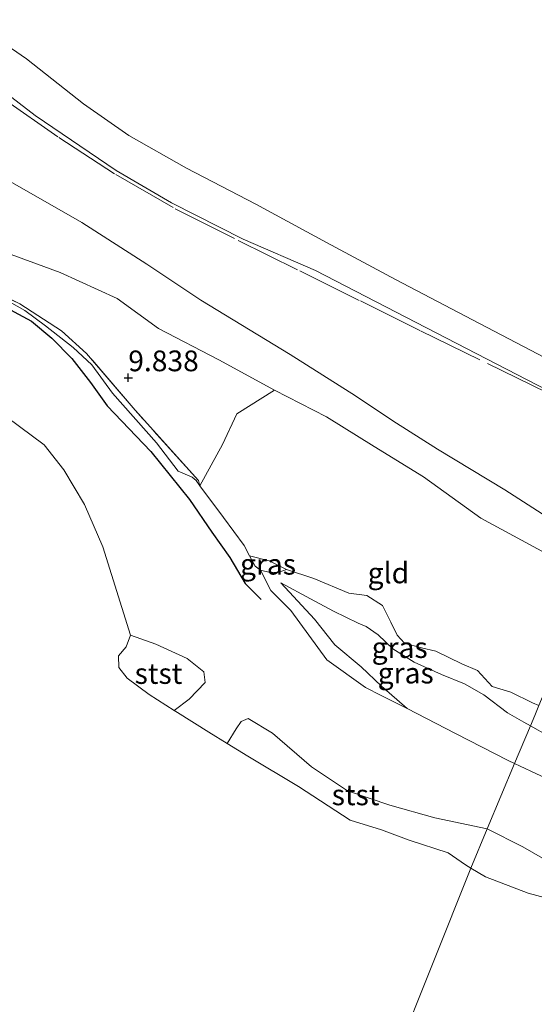
# Model space of a CAD drawing. Units: metres. Extents: x 179996 to 190010, y 431248 to 437501.
# Drawn here: x 180629 to 180692, y 432744 to 432863 of the extents above; entities that cross this region are included whole.
import ezdxf
from ezdxf.enums import TextEntityAlignment as Align

# ---------------------------------------------------------------- set-up
doc = ezdxf.new("R2010")
doc.units = ezdxf.units.M
doc.linetypes.add('IE-TERREINAFSCHEIDING', pattern=[10, 8, -2])
doc.layers.get('0').update_dxf_attribs({"lineweight": 25})
doc.layers.add('B-ME-GW-HOOGTEPUNT-S-B1', color=10, linetype='Continuous')
doc.layers.add('B-ME-OG-BREUK-L-B1', color=10, linetype='Continuous')
for name, color, linetype, lineweight in [('B-ME-GW-KRUINLIJN-L-B1', 93, 'Continuous', 18), ('B-ME-GW-TEENLIJN-L-B1', 93, 'Continuous', 18), ('B-ME-IE-GRASLAND-GV-B6', 93, 'Continuous', 18), ('B-ME-IE-GRONDWERKLIJN-GROND_INGERICHT-GV-B6', 253, 'Continuous', 18), ('B-ME-IE-GRONDWERKLIJN-GROND_NIETINGERICHT-GV-B6', 253, 'Continuous', 18), ('B-ME-IE-HULPGEOMETRIE-L-B1', 53, 'Continuous', 18), ('B-ME-IE-TERREINAFSCHEIDING-DOORGANG-L-B1', 8, 'IE-TERREINAFSCHEIDING-KUNSTMATIG-OPEN', 18), ('B-ME-IE-TERREINAFSCHEIDING-RASTERHEKWERK-L-B1', 8, 'IE-TERREINAFSCHEIDING', 18), ('B-ME-OB-BEKLEDING-GV-B6', 253, 'Continuous', 18), ('B-ME-OB-WATERLIJN-L-B1', 133, 'OB-WATERLIJN', 18), ('B-ME-OG-WATER-GV-B6', 153, 'Continuous', 18)]:
    doc.layers.add(name, color=color, linetype=linetype, lineweight=lineweight)
doc.styles.add('NLCS-ISO', font='NLCS-ISO.TTF')
doc.linetypes.add('IE-TERREINAFSCHEIDING-KUNSTMATIG-OPEN', pattern='A,7,-1.5,[67,NLCS.SHX,S=0.75,R=0,X=0,Y=0],-1.5', length=10)
doc.linetypes.add('OB-WATERLIJN', pattern='A,10,[32,NLCS.SHX,S=2,R=0,X=0,Y=0],-12', length=22)

# ---------------------------------------------------------------- blocks, each defined once
blk = doc.blocks.new('hoogtepunt')
for p, q in [((-0.5, 0), (0.5, 0)), ((0, 0.5), (0, -0.5))]:
    blk.add_line(p, q)

msp = doc.modelspace()

# ---------------------------------------------------------------- linework, layer by layer
at = {"layer": 'B-ME-GW-KRUINLIJN-L-B1'}
for points in [[(180705.7901, 432812.2769, 11.5433), (180703.001, 432813.628, 11.531), (180693.148, 432817.888, 11.523), (180665.19, 432832.311, 11.569), (180656.445, 432836.108, 11.575), (180647.805, 432840.49, 11.588), (180641.123, 432844.401, 11.554), (180631.34, 432851.029, 11.499), (180623.013, 432857.381, 11.534), (180610.575, 432864.777, 11.536), (180601.176, 432870.065, 11.573), (180586.777, 432876.676, 11.526), (180577.282, 432880.073, 11.616), (180565.335, 432885.099, 11.632), (180556.722, 432889.871, 11.658), (180537.91, 432900.605, 11.685), (180527.738, 432903.989, 11.654), (180513.538, 432909.852, 11.607), (180502.762, 432915.038, 11.616), (180487.785, 432921.646, 11.62), (180476.341, 432926.569, 11.6), (180461.365, 432932.433, 11.639)], [(180699.9808, 432798.4501, 11.5419), (180697.167, 432800.006, 11.559), (180688.049, 432805.868, 11.582), (180679.915, 432810.758, 11.585), (180674.501, 432814.181, 11.667), (180670.012, 432817.191, 11.633), (180662.107, 432822.197, 11.573), (180651.31, 432828.754, 11.495), (180644.792, 432833.092, 11.493), (180636.973, 432838.124, 11.525), (180628.285, 432843.075, 11.48), (180617.368, 432849.597, 11.598), (180606.205, 432854.593, 11.6), (180595.316, 432860.566, 11.659), (180583.253, 432866.768, 11.622), (180572.203, 432872.347, 11.608), (180562.481, 432877.55, 11.642), (180551.429, 432884.269, 11.626), (180535.117, 432892.524, 11.616), (180523.942, 432898.291, 11.653), (180511.178, 432904.533, 11.629), (180499.959, 432909.845, 11.617), (180486.197, 432915.862, 11.628), (180473.468, 432921.067, 11.607)], [(180626.988, 432829.236, 9.885), (180630.08, 432827.491, 9.897), (180632.587, 432825.66, 9.948), (180635.921, 432823.035, 9.948), (180638.165, 432820.954, 9.948), (180640.668, 432817.514, 9.968), (180645.973, 432811.531, 10.086), (180648.588, 432808.118, 10.229), (180650.299, 432807.38, 10.238), (180650.781, 432807.003, 10.246), (180651.218, 432806.351, 10.306)], [(180657.198, 432797.888, 10.452), (180657.91, 432796.655, 10.455), (180658.524, 432796.176, 10.475), (180659.696, 432795.894, 10.484), (180660.786, 432795.948, 10.535), (180661.69, 432796.266, 10.644)], [(180661.69, 432796.266, 10.644), (180664.962, 432795.167, 10.845), (180669.207, 432793.415, 11.246), (180671.364, 432793.117, 11.237), (180673.285, 432791.921, 11.349), (180674.287, 432789.897, 11.535), (180675.023, 432788.347, 11.627), (180675.941, 432787.38, 11.624), (180677.968, 432786.792, 11.587), (180679.703, 432786.398, 11.535), (180682.846, 432784.885, 11.406), (180684.74, 432784.07, 11.326), (180686.532, 432782.13, 11.206), (180688.778, 432781.453, 11.008), (180691.374, 432780.172, 10.83), (180692.166, 432779.85, 10.779)], [(180661.005, 432794.658, 9.988), (180665.049, 432790.264, 9.988), (180667.52, 432787.184, 9.782), (180670.693, 432784.506, 9.708), (180673.148, 432782.175, 9.61), (180676.234, 432779.482, 9.61)], [(180689.23, 432772.863, 9.624), (180688.454, 432773.23, 9.619), (180682.076, 432776.491, 9.682), (180676.234, 432779.482, 9.61)], [(180702.026, 432767.343, 9.848), (180695.563, 432769.866, 9.662), (180689.895, 432772.548, 9.628), (180689.23, 432772.863, 9.624)]]:
    msp.add_polyline3d(points, dxfattribs=at)
at = {"layer": 'B-ME-GW-TEENLIJN-L-B1'}
for points in [[(180706.8667, 432814.8392, 10.4153), (180702.121, 432817.178, 10.397), (180693.763, 432821.335, 10.276), (180684.15, 432826.386, 10.238), (180674.836, 432831.251, 10.268), (180666.518, 432835.689, 10.261), (180657.988, 432840.317, 10.022), (180649.599, 432844.681, 9.954), (180642.64, 432848.617, 9.914), (180637.169, 432852.412, 9.862), (180630.273, 432857.846, 9.828), (180623.626, 432862.41, 9.822)], [(180698.5348, 432795.0086, 10.7483), (180695.932, 432796.612, 10.752), (180685.143, 432802.441, 10.958), (180678.222, 432807.429, 11.012), (180672.246, 432811.092, 10.518), (180666.491, 432814.673, 10.301), (180660.216, 432817.91, 10.278), (180653.506, 432821.55, 10.286), (180646.236, 432825.309, 10.12), (180641.241, 432828.939, 10.164), (180634.338, 432832.1, 10.032), (180627.986, 432834.436, 10.059)], [(180661.005, 432794.658, 9.988), (180664.587, 432792.699, 10.246), (180667.349, 432791.222, 10.323), (180670.328, 432789.78, 10.561), (180671.316, 432789.37, 10.596), (180672.758, 432788.365, 10.533), (180674.532, 432786.699, 10.449), (180677.104, 432785.075, 10.332), (180680.383, 432783.602, 10.309), (180683.169, 432782.469, 10.427), (180685.522, 432781.139, 10.366), (180688.379, 432778.972, 10.292), (180690.323, 432777.852, 10.226), (180691.141, 432777.41, 10.225)], [(180691.141, 432777.41, 10.225), (180693.294, 432776.186, 10.195), (180696.03, 432774.758, 10.177), (180699.574, 432773.141, 10.266), (180701.777, 432772.127, 10.226), (180705.29, 432770.54, 10.275), (180707.833, 432769.957, 10.283), (180709.865, 432769.392, 10.277)]]:
    msp.add_polyline3d(points, dxfattribs=at)
at = {"layer": 'B-ME-IE-GRASLAND-GV-B6'}
for points in [[(180706.8667, 432814.8392, 10.4153), (180705.7901, 432812.2769, 11.5433), (180703.001, 432813.628, 11.531), (180693.148, 432817.888, 11.523), (180665.19, 432832.311, 11.569), (180656.445, 432836.108, 11.575), (180647.805, 432840.49, 11.588), (180641.123, 432844.401, 11.554), (180631.34, 432851.029, 11.499), (180623.013, 432857.381, 11.534), (180610.575, 432864.777, 11.536), (180601.176, 432870.065, 11.573), (180586.777, 432876.676, 11.526), (180577.282, 432880.073, 11.616), (180565.335, 432885.099, 11.632), (180556.722, 432889.871, 11.658), (180537.91, 432900.605, 11.685), (180527.738, 432903.989, 11.654), (180513.538, 432909.852, 11.607), (180502.762, 432915.038, 11.616), (180487.785, 432921.646, 11.62), (180476.341, 432926.569, 11.6), (180461.365, 432932.433, 11.639)], [(180461.365, 432932.433, 11.639), (180476.341, 432926.569, 11.6), (180487.785, 432921.646, 11.62), (180502.762, 432915.038, 11.616), (180513.538, 432909.852, 11.607), (180527.738, 432903.989, 11.654), (180537.91, 432900.605, 11.685), (180556.722, 432889.871, 11.658), (180565.335, 432885.099, 11.632), (180577.282, 432880.073, 11.616), (180586.777, 432876.676, 11.526), (180601.176, 432870.065, 11.573), (180610.575, 432864.777, 11.536), (180623.013, 432857.381, 11.534), (180631.34, 432851.029, 11.499), (180641.123, 432844.401, 11.554), (180647.805, 432840.49, 11.588), (180656.445, 432836.108, 11.575), (180665.19, 432832.311, 11.569), (180693.148, 432817.888, 11.523), (180703.001, 432813.628, 11.531), (180705.7901, 432812.2769, 11.5433)], [(180473.468, 432921.067, 11.607), (180486.197, 432915.862, 11.628), (180499.959, 432909.845, 11.617), (180511.178, 432904.533, 11.629), (180523.942, 432898.291, 11.653), (180535.117, 432892.524, 11.616), (180551.429, 432884.269, 11.626), (180562.481, 432877.55, 11.642), (180572.203, 432872.347, 11.608), (180583.253, 432866.768, 11.622), (180595.316, 432860.566, 11.659), (180606.205, 432854.593, 11.6), (180617.368, 432849.597, 11.598), (180628.285, 432843.075, 11.48), (180636.973, 432838.124, 11.525), (180644.792, 432833.092, 11.493), (180651.31, 432828.754, 11.495), (180662.107, 432822.197, 11.573), (180670.012, 432817.191, 11.633), (180674.501, 432814.181, 11.667), (180679.915, 432810.758, 11.585), (180688.049, 432805.868, 11.582), (180697.167, 432800.006, 11.559), (180699.9808, 432798.4501, 11.5419)], [(180623.626, 432862.41, 9.822), (180630.273, 432857.846, 9.828), (180637.169, 432852.412, 9.862), (180642.64, 432848.617, 9.914), (180649.599, 432844.681, 9.954), (180657.988, 432840.317, 10.022), (180666.518, 432835.689, 10.261), (180674.836, 432831.251, 10.268), (180684.15, 432826.386, 10.238), (180693.763, 432821.335, 10.276), (180702.121, 432817.178, 10.397), (180706.8667, 432814.8392, 10.4153)], [(180705.7901, 432812.2769, 11.5433), (180705.5229, 432811.6409, 10.354), (180699.9808, 432798.4501, 11.5419), (180697.167, 432800.006, 11.559), (180688.049, 432805.868, 11.582), (180679.915, 432810.758, 11.585), (180674.501, 432814.181, 11.667), (180670.012, 432817.191, 11.633), (180662.107, 432822.197, 11.573), (180651.31, 432828.754, 11.495), (180644.792, 432833.092, 11.493), (180636.973, 432838.124, 11.525), (180628.285, 432843.075, 11.48)], [(180699.9808, 432798.4501, 11.5419), (180698.5349, 432795.0086, 10.7483), (180695.932, 432796.612, 10.752), (180685.143, 432802.441, 10.958), (180678.222, 432807.429, 11.012), (180672.246, 432811.092, 10.518), (180666.491, 432814.673, 10.301), (180660.216, 432817.91, 10.278), (180653.506, 432821.55, 10.286), (180646.236, 432825.309, 10.12), (180641.241, 432828.939, 10.164), (180634.338, 432832.1, 10.032), (180627.986, 432834.436, 10.059)], [(180619.69, 432832.989, 9.937), (180629.47, 432828.32, 9.968), (180634.507, 432825.063, 10.003), (180637.538, 432822.326, 10.049), (180643.398, 432815.469, 10.152), (180651.03, 432807.008, 10.301), (180651.218, 432806.351, 10.306), (180650.781, 432807.003, 10.246), (180650.299, 432807.38, 10.238), (180648.588, 432808.118, 10.229), (180645.973, 432811.531, 10.086), (180640.668, 432817.514, 9.968), (180638.165, 432820.954, 9.948), (180635.921, 432823.035, 9.948), (180632.587, 432825.66, 9.948), (180630.08, 432827.491, 9.897), (180626.988, 432829.236, 9.885)], [(180661.69, 432796.266, 10.644), (180660.786, 432795.948, 10.535), (180659.696, 432795.894, 10.484), (180658.524, 432796.176, 10.475), (180657.91, 432796.655, 10.455), (180657.198, 432797.888, 10.452), (180659.58, 432797.313, 10.535), (180661.69, 432796.266, 10.644)], [(180691.656, 432778.637, 10.519), (180691.141, 432777.41, 10.225), (180690.323, 432777.852, 10.226), (180688.379, 432778.972, 10.292), (180685.522, 432781.139, 10.366), (180683.169, 432782.469, 10.427), (180680.383, 432783.602, 10.309), (180677.104, 432785.075, 10.332), (180674.532, 432786.699, 10.449), (180672.758, 432788.365, 10.533), (180671.316, 432789.37, 10.596), (180670.328, 432789.78, 10.561), (180667.349, 432791.222, 10.323), (180664.587, 432792.699, 10.246), (180661.005, 432794.658, 9.988), (180665.049, 432790.264, 9.988), (180667.52, 432787.184, 9.782), (180670.693, 432784.506, 9.708), (180673.148, 432782.175, 9.61), (180676.234, 432779.482, 9.61), (180673.12, 432781.052, 9.52), (180671.218, 432782.01, 9.464), (180666.535, 432785.343, 9.398), (180662.216, 432791.313, 9.381), (180659.785, 432793.72, 9.398), (180658.524, 432796.176, 10.475), (180659.696, 432795.894, 10.484), (180660.786, 432795.948, 10.535), (180661.69, 432796.266, 10.644), (180664.962, 432795.167, 10.845), (180669.207, 432793.415, 11.246), (180671.364, 432793.117, 11.237), (180673.285, 432791.921, 11.349), (180674.287, 432789.897, 11.535), (180675.023, 432788.347, 11.627), (180675.941, 432787.38, 11.624), (180677.968, 432786.792, 11.587), (180679.703, 432786.398, 11.535), (180682.846, 432784.885, 11.406), (180684.74, 432784.07, 11.326), (180686.532, 432782.13, 11.206), (180688.778, 432781.453, 11.008), (180691.374, 432780.172, 10.83), (180692.166, 432779.85, 10.779)], [(180691.141, 432777.41, 10.225), (180689.23, 432772.863, 9.624), (180688.454, 432773.23, 9.619), (180682.076, 432776.491, 9.682), (180676.234, 432779.482, 9.61), (180673.148, 432782.175, 9.61), (180670.693, 432784.506, 9.708), (180667.52, 432787.184, 9.782), (180665.049, 432790.264, 9.988), (180661.005, 432794.658, 9.988), (180664.587, 432792.699, 10.246), (180667.349, 432791.222, 10.323), (180670.328, 432789.78, 10.561), (180671.316, 432789.37, 10.596), (180672.758, 432788.365, 10.533), (180674.532, 432786.699, 10.449), (180677.104, 432785.075, 10.332), (180680.383, 432783.602, 10.309), (180683.169, 432782.469, 10.427), (180685.522, 432781.139, 10.366), (180688.379, 432778.972, 10.292), (180690.323, 432777.852, 10.226), (180691.141, 432777.41, 10.225)], [(180693.294, 432776.186, 10.195), (180691.141, 432777.41, 10.225), (180691.656, 432778.637, 10.519)], [(180695.563, 432769.866, 9.662), (180689.895, 432772.548, 9.628), (180689.23, 432772.863, 9.624), (180691.141, 432777.41, 10.225), (180693.294, 432776.186, 10.195)]]:
    msp.add_polyline3d(points, dxfattribs=at)
at = {"layer": 'B-ME-IE-GRONDWERKLIJN-GROND_INGERICHT-GV-B6'}
for points in [[(180713.667, 432831.023, 8.825), (180711.634, 432826.186, 9.965), (180706.8667, 432814.8392, 10.4153), (180702.121, 432817.178, 10.397), (180693.763, 432821.335, 10.276), (180684.15, 432826.386, 10.238), (180674.836, 432831.251, 10.268), (180666.518, 432835.689, 10.261), (180657.988, 432840.317, 10.022), (180649.599, 432844.681, 9.954), (180642.64, 432848.617, 9.914), (180637.169, 432852.412, 9.862), (180630.273, 432857.846, 9.828), (180623.626, 432862.41, 9.822)], [(180627.986, 432834.436, 10.059), (180634.338, 432832.1, 10.032), (180641.241, 432828.939, 10.164), (180646.236, 432825.309, 10.12), (180653.506, 432821.55, 10.286), (180660.216, 432817.91, 10.278), (180655.675, 432815.048, 10.267), (180653.94, 432811.348, 10.263), (180651.218, 432806.351, 10.306), (180651.03, 432807.008, 10.301), (180643.398, 432815.469, 10.152), (180637.538, 432822.326, 10.049), (180634.507, 432825.063, 10.003), (180629.47, 432828.32, 9.968), (180619.69, 432832.989, 9.937)], [(180692.166, 432779.85, 10.779), (180691.374, 432780.172, 10.83), (180688.778, 432781.453, 11.008), (180686.532, 432782.13, 11.206), (180684.74, 432784.07, 11.326), (180682.846, 432784.885, 11.406), (180679.703, 432786.398, 11.535), (180677.968, 432786.792, 11.587), (180675.941, 432787.38, 11.624), (180675.023, 432788.347, 11.627), (180674.287, 432789.897, 11.535), (180673.285, 432791.921, 11.349), (180671.364, 432793.117, 11.237), (180669.207, 432793.415, 11.246), (180664.962, 432795.167, 10.845), (180661.69, 432796.266, 10.644), (180659.58, 432797.313, 10.535), (180657.198, 432797.888, 10.452), (180656.561, 432799.159, 10.418), (180654.059, 432802.537, 10.361), (180651.218, 432806.351, 10.306), (180653.94, 432811.348, 10.263), (180655.675, 432815.048, 10.267), (180660.216, 432817.91, 10.278), (180666.491, 432814.673, 10.301), (180672.246, 432811.092, 10.518), (180678.222, 432807.429, 11.012), (180685.143, 432802.441, 10.958), (180695.932, 432796.612, 10.752)]]:
    msp.add_polyline3d(points, dxfattribs=at)
at = {"layer": 'B-ME-IE-GRONDWERKLIJN-GROND_NIETINGERICHT-GV-B6'}
for points in [[(180626.988, 432829.236, 9.885), (180630.08, 432827.491, 9.897), (180632.587, 432825.66, 9.948), (180635.921, 432823.035, 9.948), (180638.165, 432820.954, 9.948), (180640.668, 432817.514, 9.968), (180645.973, 432811.531, 10.086), (180648.588, 432808.118, 10.229), (180650.299, 432807.38, 10.238), (180650.781, 432807.003, 10.246), (180651.218, 432806.351, 10.306), (180654.059, 432802.537, 10.361), (180656.561, 432799.159, 10.418), (180657.198, 432797.888, 10.452), (180657.91, 432796.655, 10.455), (180658.524, 432796.176, 10.475), (180659.785, 432793.72, 9.398), (180662.216, 432791.313, 9.381), (180666.535, 432785.343, 9.398), (180671.218, 432782.01, 9.464), (180673.12, 432781.052, 9.52), (180676.234, 432779.482, 9.61), (180682.076, 432776.491, 9.682), (180688.454, 432773.23, 9.619), (180689.23, 432772.863, 9.624), (180685.921, 432764.987, 7.905), (180679.596, 432766.291, 7.997), (180674.165, 432767.813, 8.002), (180669.052, 432769.565, 7.836), (180664.703, 432772.444, 7.699), (180659.98, 432776.512, 7.819), (180657.062, 432778.285, 7.538), (180656.209, 432777.931, 7.424), (180655.604, 432777.046, 7.326), (180654.514, 432775.271, 7.092), (180652.294, 432776.621, 7.092), (180648.529, 432778.988, 7.092), (180648.126, 432779.243, 7.092), (180649.904, 432780.625, 7.327), (180651.846, 432782.623, 7.493), (180651.708, 432783.904, 7.608), (180649.691, 432785.522, 7.522), (180645.889, 432787.239, 7.362), (180642.848, 432788.349, 7.092), (180639.511, 432799.005, 7.092), (180637.298, 432804.111, 7.092), (180634.793, 432808.274, 7.092), (180632.424, 432811.281, 7.092), (180626.408, 432815.709, 7.092)], [(180693.345, 432760.997, 8.493), (180690.228, 432762.791, 8.006), (180685.921, 432764.987, 7.905), (180689.23, 432772.863, 9.624), (180689.895, 432772.548, 9.628), (180695.563, 432769.866, 9.662)]]:
    msp.add_polyline3d(points, dxfattribs=at)
at = {"layer": 'B-ME-IE-HULPGEOMETRIE-L-B1'}
msp.add_polyline3d([(180772.214, 432970.37, 7.868), (180731.586, 432873.675, 7.868), (180731.116, 432872.556, 8.337), (180713.667, 432831.023, 8.825), (180711.634, 432826.186, 9.965), (180706.8667, 432814.8392, 10.4153), (180705.7901, 432812.2769, 11.5433), (180699.9808, 432798.4501, 11.5419), (180698.5349, 432795.0086, 10.7483), (180692.166, 432779.85, 10.779), (180691.656, 432778.637, 10.519), (180691.141, 432777.41, 10.225), (180689.23, 432772.863, 9.624), (180685.921, 432764.987, 7.905), (180683.93, 432760.247, 7.092), (180560.3619, 432451.1886, 6)], dxfattribs=at)
at = {"layer": 'B-ME-IE-TERREINAFSCHEIDING-DOORGANG-L-B1'}
msp.add_line((180653.94, 432811.348, 10.263), (180655.675, 432815.048, 10.267), dxfattribs=at)
at = {"layer": 'B-ME-IE-TERREINAFSCHEIDING-RASTERHEKWERK-L-B1'}
msp.add_line((180651.218, 432806.351, 10.306), (180653.94, 432811.348, 10.263), dxfattribs=at)
for points in [[(180627.499, 432853.037, 11.562), (180634.195, 432848.378, 11.468), (180641.051, 432843.901, 11.554), (180648.249, 432839.777, 11.568), (180655.84, 432835.963, 11.583), (180663.276, 432832.271, 11.587), (180670.605, 432828.647, 11.578), (180677.853, 432825.057, 11.566), (180685.94, 432821.117, 11.519), (180693.234, 432817.566, 11.533), (180700.71, 432813.926, 11.506), (180705.5229, 432811.6409, 10.354)], [(180651.218, 432806.351, 10.306), (180651.03, 432807.008, 10.301), (180643.398, 432815.469, 10.152), (180637.538, 432822.326, 10.049), (180634.507, 432825.063, 10.003), (180629.47, 432828.32, 9.968), (180619.69, 432832.989, 9.937), (180612.716, 432837.054, 9.963), (180606.315, 432839.909, 9.882), (180604.172, 432840.719, 9.814), (180602.015, 432841.286, 9.736)], [(180651.218, 432806.351, 10.306), (180654.059, 432802.537, 10.361), (180656.561, 432799.159, 10.418), (180657.198, 432797.888, 10.452)], [(180657.198, 432797.888, 10.452), (180659.58, 432797.313, 10.535), (180661.69, 432796.266, 10.644)]]:
    msp.add_polyline3d(points, dxfattribs=at)
at = {"layer": 'B-ME-OB-BEKLEDING-GV-B6'}
for points in [[(180648.126, 432779.243, 7.092), (180645.079, 432781.174, 7.092), (180642.432, 432783.152, 7.092), (180641.421, 432784.416, 7.092), (180641.404, 432785.825, 7.092), (180642.329, 432786.941, 7.092), (180642.848, 432788.349, 7.092), (180645.889, 432787.239, 7.362), (180649.691, 432785.522, 7.522), (180651.708, 432783.904, 7.608), (180651.846, 432782.623, 7.493), (180649.904, 432780.625, 7.327), (180648.126, 432779.243, 7.092)], [(180685.921, 432764.987, 7.905), (180683.93, 432760.247, 7.092), (180683.291, 432760.635, 7.092), (180681.216, 432762.064, 7.092), (180676.495, 432763.613, 7.092), (180673.165, 432764.854, 7.092), (180669.361, 432766.035, 7.092), (180663.142, 432770.072, 7.092), (180657.018, 432773.75, 7.092), (180654.514, 432775.271, 7.092), (180655.604, 432777.046, 7.326), (180656.209, 432777.931, 7.424), (180657.062, 432778.285, 7.538), (180659.98, 432776.512, 7.819), (180664.703, 432772.444, 7.699), (180669.052, 432769.565, 7.836), (180674.165, 432767.813, 8.002), (180679.596, 432766.291, 7.997), (180685.921, 432764.987, 7.905)], [(180722.364, 432742.263, 6.167), (180721.695, 432745.874, 6.658), (180722.2498, 432747.6007, 7.092), (180722.2721, 432747.6187, 7.092), (180722.3828, 432747.7356, 7.092), (180723.3883, 432748.1708, 7.092), (180723.8961, 432748.6333, 7.092), (180721.103, 432749.841, 7.092), (180717.229, 432750.796, 7.092), (180713.815, 432751.237, 7.092), (180710.299, 432752.412, 7.092), (180706.857, 432754.224, 7.092), (180703.964, 432755.412, 7.092), (180701.852, 432755.655, 7.092), (180699.071, 432755.61, 7.092), (180695.66, 432755.927, 7.092), (180690.857, 432757.212, 7.092), (180685.728, 432759.176, 7.092), (180683.93, 432760.247, 7.092), (180685.921, 432764.987, 7.905), (180690.228, 432762.791, 8.006), (180693.345, 432760.997, 8.493), (180694.564, 432760.267, 8.453)]]:
    msp.add_polyline3d(points, dxfattribs=at)
at = {"layer": 'B-ME-OB-WATERLIJN-L-B1'}
for points in [[(180683.93, 432760.247, 7.092), (180683.291, 432760.635, 7.092), (180681.216, 432762.064, 7.092), (180676.495, 432763.613, 7.092), (180673.165, 432764.854, 7.092), (180669.361, 432766.035, 7.092), (180663.142, 432770.072, 7.092), (180657.018, 432773.75, 7.092), (180654.514, 432775.271, 7.092), (180652.294, 432776.621, 7.092), (180648.529, 432778.988, 7.092), (180648.126, 432779.243, 7.092), (180645.079, 432781.174, 7.092), (180642.432, 432783.152, 7.092), (180641.421, 432784.416, 7.092), (180641.404, 432785.825, 7.092), (180642.329, 432786.941, 7.092), (180642.848, 432788.349, 7.092), (180639.511, 432799.005, 7.092), (180637.298, 432804.111, 7.092), (180634.793, 432808.274, 7.092), (180632.424, 432811.281, 7.092), (180626.408, 432815.709, 7.092)], [(180722.364, 432742.263, 6.167), (180721.695, 432745.874, 6.658), (180722.2498, 432747.6007, 7.092), (180722.2721, 432747.6187, 7.092), (180722.3828, 432747.7356, 7.092), (180723.3883, 432748.1708, 7.092), (180723.8961, 432748.6333, 7.092), (180721.103, 432749.841, 7.092), (180717.229, 432750.796, 7.092), (180713.815, 432751.237, 7.092), (180710.299, 432752.412, 7.092), (180706.857, 432754.224, 7.092), (180703.964, 432755.412, 7.092), (180701.852, 432755.655, 7.092), (180699.071, 432755.61, 7.092), (180695.66, 432755.927, 7.092), (180690.857, 432757.212, 7.092), (180685.728, 432759.176, 7.092), (180683.93, 432760.247, 7.092)]]:
    msp.add_polyline3d(points, dxfattribs=at)
at = {"layer": 'B-ME-OG-BREUK-L-B1'}
msp.add_polyline3d([(180626.742, 432828.441, 8.886), (180630.897, 432826.201, 8.966), (180633.315, 432824.149, 8.903), (180635.754, 432821.699, 8.846), (180637.99, 432818.796, 8.768), (180640.012, 432816, 8.751), (180645.282, 432810.503, 8.768), (180649.979, 432804.688, 8.871), (180652.642, 432800.765, 8.894), (180654.831, 432797.711, 8.894), (180656.68, 432794.556, 8.974), (180658.627, 432792.651, 8.986)], dxfattribs=at)
at = {"layer": 'B-ME-OG-WATER-GV-B6'}
for points in [[(180626.408, 432815.709, 7.092), (180632.424, 432811.281, 7.092), (180634.793, 432808.274, 7.092), (180637.298, 432804.111, 7.092), (180639.511, 432799.005, 7.092), (180642.848, 432788.349, 7.092), (180642.329, 432786.941, 7.092), (180641.404, 432785.825, 7.092), (180641.421, 432784.416, 7.092), (180642.432, 432783.152, 7.092), (180645.079, 432781.174, 7.092), (180648.126, 432779.243, 7.092), (180648.529, 432778.988, 7.092), (180652.294, 432776.621, 7.092), (180654.514, 432775.271, 7.092), (180657.018, 432773.75, 7.092), (180663.142, 432770.072, 7.092), (180669.361, 432766.035, 7.092), (180673.165, 432764.854, 7.092), (180676.495, 432763.613, 7.092), (180681.216, 432762.064, 7.092), (180683.291, 432760.635, 7.092), (180683.93, 432760.247, 7.092), (180560.3619, 432451.1886, 6)], [(180560.3619, 432451.1886, 6), (180683.93, 432760.247, 7.092), (180685.728, 432759.176, 7.092), (180690.857, 432757.212, 7.092), (180695.66, 432755.927, 7.092), (180699.071, 432755.61, 7.092), (180701.852, 432755.655, 7.092), (180703.964, 432755.412, 7.092), (180706.857, 432754.224, 7.092), (180710.299, 432752.412, 7.092), (180713.815, 432751.237, 7.092), (180717.229, 432750.796, 7.092), (180721.103, 432749.841, 7.092), (180723.8961, 432748.6333, 7.092), (180723.3883, 432748.1708, 7.092), (180722.3828, 432747.7356, 7.092), (180722.2721, 432747.6187, 7.092), (180722.2498, 432747.6007, 7.092), (180721.695, 432745.874, 6.658), (180722.364, 432742.263, 6.167)]]:
    msp.add_polyline3d(points, dxfattribs=at)

# ---------------------------------------------------------------- block references
at = {"layer": 'B-ME-GW-HOOGTEPUNT-S-B1', "rotation": 90}
msp.add_blockref('hoogtepunt', (180642.564, 432819.391, 9.838), dxfattribs=at)
msp.add_blockref('hoogtepunt', (180642.564, 432819.391, 9.838), dxfattribs=at)

# ---------------------------------------------------------------- texts
at = {"layer": 'B-ME-GW-HOOGTEPUNT-S-B1', "ltscale": 0.2, "style": 'NLCS-ISO'}
msp.add_text('9.838', height=2.5, dxfattribs=at).set_placement((180642.564, 432819.391, 9.838), align=Align.BOTTOM_LEFT)
msp.add_text('9.838', height=2.5, dxfattribs=at).set_placement((180642.564, 432819.391, 9.838), align=Align.BOTTOM_LEFT)
at = {"layer": 'B-ME-IE-GRASLAND-GV-B6', "ltscale": 0.2, "style": 'NLCS-ISO'}
for p in [(180659.444, 432796.891), (180675.345, 432786.838), (180676.073, 432783.7605)]:
    msp.add_text('gras', height=2.5, dxfattribs=at).set_placement(p, align=Align.MIDDLE_CENTER)
at = {"layer": 'B-ME-IE-GRONDWERKLIJN-GROND_INGERICHT-GV-B6', "ltscale": 0.2, "style": 'NLCS-ISO'}
msp.add_text('gld', height=2.5, dxfattribs=at).set_placement((180673.9812, 432795.8412), align=Align.MIDDLE_CENTER)
at = {"layer": 'B-ME-OB-BEKLEDING-GV-B6', "ltscale": 0.2, "style": 'NLCS-ISO'}
for p in [(180646.2156, 432783.712), (180670.0182, 432769.0738)]:
    msp.add_text('stst', height=2.5, dxfattribs=at).set_placement(p, align=Align.MIDDLE_CENTER)

doc.saveas('drawing.dxf')
